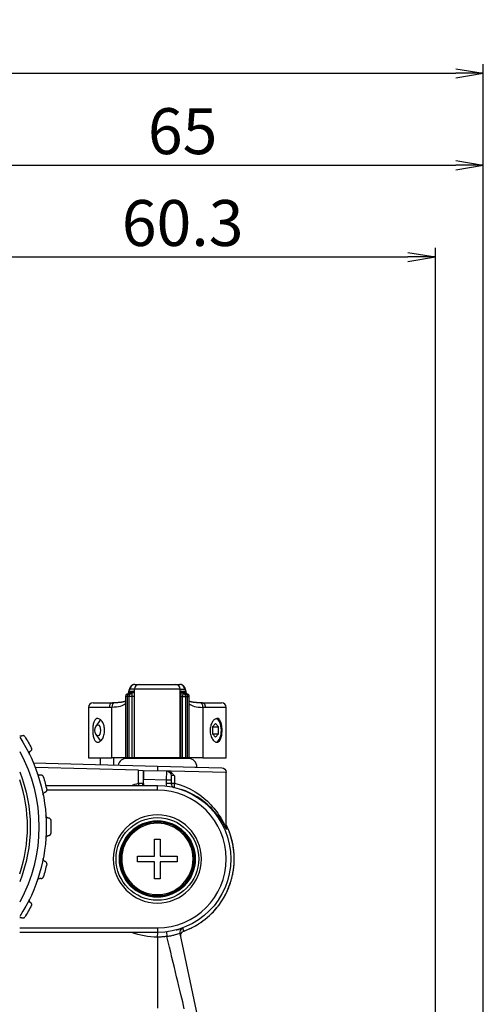
# Model space of a CAD drawing. Units: millimetres. Extents: x 0 to 298, y 0 to 210.
# Drawn here: x 134 to 147, y 123 to 150 of the extents above; entities that cross this region are included whole.
import ezdxf

# ---------------------------------------------------------------- set-up
doc = ezdxf.new("R2010")
doc.units = ezdxf.units.MM
doc.layers.get('0').update_dxf_attribs({"linetype": 'CONTINUOUS'})
doc.layers.get('Defpoints').update_dxf_attribs({"linetype": 'CONTINUOUS'})
doc.layers.add('1', color=7, linetype='CONTINUOUS')
doc.styles.add('IDEAS_KANJI', font='simplex.shx', dxfattribs={"bigfont": 'bigfont'})
doc.dimstyles.new('PBS', dxfattribs={"dimtxt": 1.25, "dimasz": 1, "dimexe": 0.25, "dimexo": 0.25, "dimgap": 0.3, "dimtad": 1, "dimtoh": 1, "dimdec": 0, "dimzin": 0, "dimdsep": 46, "dimtxsty": 'IDEAS_KANJI', "dimblk": 'OPEN', "dimcen": 0, "dimclrd": 1, "dimclre": 1, "dimclrt": 1, "dimadec": 0, "dimazin": 0, "dimtfac": 1, "dimtdec": 0, "dimtmove": 0, "dimatfit": 3, "dimldrblk": 'OPEN', "dimfxl": 1, "dimtolj": 1, "dimtzin": 0, "dimarcsym": 0})

# ---------------------------------------------------------------- blocks, each defined once
blk = doc.blocks.new('_OPEN')
at = {"color": 0, "linetype": 'ByBlock'}
for p, q in [((-1, 0.166667), (0, 0)), ((-1, -0.166667), (0, 0)), ((0, 0), (-1, 0))]:
    blk.add_line(p, q, dxfattribs=at)
blk = doc.blocks.new('*D26')
at = {"layer": '1', "color": 1, "linetype": 'Continuous', "lineweight": -2}
for p, q in [((145.446, 104.666), (145.446, 143.739)), ((131.121, 143.489), (144.696, 143.489))]:
    blk.add_line(p, q, dxfattribs=at)
at = {"layer": 'Defpoints', "color": 0, "linetype": 'Continuous'}
for p in [(130.371, 146.303), (145.446, 143.489), (145.446, 104.416)]:
    blk.add_point(p, dxfattribs=at)
at = {"layer": '1', "color": 1, "linetype": 'Continuous', "lineweight": -2, "xscale": 0.75, "yscale": 0.75, "zscale": 0.75, "rotation": 180}
blk.add_blockref('_OPEN', (130.371, 143.489), dxfattribs=at)
at = {"layer": '1', "color": 1, "linetype": 'Continuous', "lineweight": -2, "xscale": 0.75, "yscale": 0.75, "zscale": 0.75}
blk.add_blockref('_OPEN', (145.446, 143.489), dxfattribs=at)
at = {"layer": '1', "color": 1, "linetype": 'Continuous', "insert": (138.559, 144.414), "char_height": 1.25, "attachment_point": 5, "style": 'IDEAS_KANJI'}
blk.add_mtext('\\A1;60.3', dxfattribs=at)
blk = doc.blocks.new('*D27')
at = {"layer": '1', "color": 1, "linetype": 'Continuous', "lineweight": -2}
for p, q in [((146.747, 94.029), (146.747, 146.239)), ((131.121, 145.989), (145.997, 145.989))]:
    blk.add_line(p, q, dxfattribs=at)
at = {"layer": 'Defpoints', "color": 0, "linetype": 'Continuous'}
for p in [(130.371, 146.303), (146.747, 145.989), (146.747, 93.779)]:
    blk.add_point(p, dxfattribs=at)
at = {"layer": '1', "color": 1, "linetype": 'Continuous', "lineweight": -2, "xscale": 0.75, "yscale": 0.75, "zscale": 0.75, "rotation": 180}
blk.add_blockref('_OPEN', (130.371, 145.989), dxfattribs=at)
at = {"layer": '1', "color": 1, "linetype": 'Continuous', "lineweight": -2, "xscale": 0.75, "yscale": 0.75, "zscale": 0.75}
blk.add_blockref('_OPEN', (146.747, 145.989), dxfattribs=at)
at = {"layer": '1', "color": 1, "linetype": 'Continuous', "insert": (138.559, 146.914), "char_height": 1.25, "attachment_point": 5, "style": 'IDEAS_KANJI'}
blk.add_mtext('\\A1;65', dxfattribs=at)
blk = doc.blocks.new('*D28')
at = {"layer": '1', "color": 1, "linetype": 'Continuous', "lineweight": -2}
for p, q in [((108.946, 115.115), (108.946, 148.739)), ((109.696, 148.489), (145.997, 148.489)), ((146.747, 96.029), (146.747, 148.739))]:
    blk.add_line(p, q, dxfattribs=at)
at = {"layer": 'Defpoints', "color": 0, "linetype": 'Continuous'}
for p in [(146.747, 148.489), (108.946, 114.865), (146.747, 95.779)]:
    blk.add_point(p, dxfattribs=at)
at = {"layer": '1', "color": 1, "linetype": 'Continuous', "lineweight": -2, "xscale": 0.75, "yscale": 0.75, "zscale": 0.75, "rotation": 180}
blk.add_blockref('_OPEN', (108.946, 148.489), dxfattribs=at)
at = {"layer": '1', "color": 1, "linetype": 'Continuous', "lineweight": -2, "xscale": 0.75, "yscale": 0.75, "zscale": 0.75}
blk.add_blockref('_OPEN', (146.747, 148.489), dxfattribs=at)
at = {"layer": '1', "color": 1, "linetype": 'Continuous', "insert": (127.847, 149.114), "char_height": 1.25, "attachment_point": 5, "style": 'IDEAS_KANJI'}
blk.add_mtext('\\A1;151（外形寸法）', dxfattribs=at)

msp = doc.modelspace()

# ---------------------------------------------------------------- linework, layer by layer
at = {"layer": '1', "color": 1, "linetype": 'Continuous'}
msp.add_line((146.747, 93.779), (146.747, 145.237), dxfattribs=at)
at = {"layer": '1', "color": 80, "linetype": 'Continuous'}
for p, q in [((137.067, 131.602), (137.067, 131.602)), ((137.113, 131.602), (137.113, 131.602)), ((137.158, 131.602), (137.158, 131.602)), ((137.255, 131.853), (137.373, 131.853)), ((137.373, 131.853), (138.369, 131.853)), ((138.369, 131.853), (138.487, 131.853)), ((138.584, 131.602), (138.584, 131.602)), ((138.63, 131.602), (138.629, 131.602)), ((138.675, 131.602), (138.675, 131.602)), ((136.121, 131.353), (136.646, 131.353)), ((137.005, 131.528), (137.005, 129.853)), ((137.05, 131.528), (137.05, 129.853)), ((137.096, 131.528), (137.096, 129.853)), ((138.646, 129.853), (138.646, 131.528)), ((138.692, 129.853), (138.692, 131.528)), ((138.738, 129.853), (138.738, 131.528)), ((139.096, 131.353), (139.621, 131.353)), ((135.996, 131.228), (135.996, 129.853)), ((139.746, 129.853), (139.746, 131.228)), ((136.305, 130.868), (136.204, 130.726)), ((139.452, 130.791), (139.37, 130.697)), ((139.37, 130.697), (139.533, 130.697)), ((139.37, 130.697), (139.37, 130.509)), ((139.533, 130.697), (139.452, 130.791)), ((139.533, 130.509), (139.533, 130.697)), ((136.204, 130.481), (136.305, 130.338)), ((139.37, 130.509), (139.533, 130.509)), ((139.37, 130.509), (139.452, 130.415)), ((139.452, 130.415), (139.533, 130.509)), ((135.996, 129.853), (136.63, 129.853)), ((136.309, 129.853), (136.309, 129.671)), ((137.005, 129.853), (136.63, 129.853)), ((136.684, 129.661), (136.684, 129.853)), ((137.05, 129.853), (137.005, 129.853)), ((138.709, 129.841), (137.034, 129.841)), ((137.096, 129.853), (137.05, 129.853)), ((137.185, 129.853), (137.096, 129.853)), ((137.238, 129.853), (137.185, 129.853)), ((137.249, 129.853), (137.238, 129.853)), ((138.494, 129.853), (137.249, 129.853)), ((137.271, 129.853), (137.271, 129.841)), ((138.471, 129.841), (138.471, 129.853)), ((138.505, 129.853), (138.494, 129.853)), ((138.558, 129.853), (138.505, 129.853)), ((138.646, 129.853), (138.558, 129.853)), ((138.692, 129.853), (138.646, 129.853)), ((138.738, 129.853), (138.692, 129.853)), ((139.112, 129.853), (138.738, 129.853)), ((139.112, 129.853), (139.746, 129.853)), ((134.494, 129.718), (137.874, 129.63)), ((137.358, 129.518), (137.483, 129.515)), ((137.487, 129.515), (137.483, 129.515)), ((137.487, 129.515), (138.124, 129.498)), ((137.874, 129.63), (139.624, 129.584)), ((138.124, 129.498), (138.138, 129.498)), ((138.946, 129.602), (138.946, 129.603)), ((139.746, 127.956), (139.746, 129.459)), ((137.496, 129.121), (137.496, 129.265)), ((138.246, 129.373), (138.246, 129.248)), ((138.246, 129.248), (138.246, 129.158)), ((134.831, 129.103), (137.871, 129.103)), ((137.793, 127.641), (137.949, 127.641)), ((137.793, 127.181), (137.793, 127.641)), ((137.949, 127.641), (137.949, 127.181)), ((137.334, 127.181), (137.793, 127.181)), ((137.334, 127.025), (137.334, 127.181)), ((137.949, 127.181), (138.409, 127.181)), ((138.409, 127.181), (138.409, 127.025)), ((137.793, 127.025), (137.334, 127.025)), ((137.793, 126.566), (137.793, 127.025)), ((137.949, 127.025), (137.949, 126.566)), ((138.409, 127.025), (137.949, 127.025)), ((137.949, 126.566), (137.793, 126.566)), ((137.871, 125.228), (137.871, 125.103)), ((137.871, 125.103), (134.121, 125.103)), ((138.483, 125.072), (138.961, 122.796))]:
    msp.add_line(p, q, dxfattribs=at)
at = {"layer": '1', "color": 51, "linetype": 'Continuous'}
for p, q in [((137.249, 131.728), (137.13, 131.728)), ((137.249, 129.853), (137.249, 131.728)), ((138.494, 131.728), (137.249, 131.728)), ((138.494, 131.728), (138.612, 131.728)), ((138.494, 129.853), (138.494, 131.728)), ((137.05, 131.528), (137.005, 131.528)), ((137.096, 131.528), (137.05, 131.528)), ((137.185, 131.528), (137.096, 131.528)), ((137.185, 129.853), (137.185, 131.528)), ((137.238, 131.528), (137.185, 131.528)), ((137.238, 131.528), (137.238, 129.853)), ((138.505, 131.528), (138.505, 129.853)), ((138.558, 131.528), (138.505, 131.528)), ((138.558, 129.853), (138.558, 131.528)), ((138.558, 131.528), (138.646, 131.528)), ((138.646, 131.528), (138.692, 131.528)), ((138.692, 131.528), (138.738, 131.528)), ((136.559, 131.228), (135.996, 131.228)), ((136.63, 129.853), (136.63, 131.229)), ((139.112, 131.229), (139.112, 129.853)), ((139.746, 131.228), (139.183, 131.228)), ((137.358, 129.518), (134.545, 129.592)), ((137.358, 129.162), (137.358, 129.518)), ((137.483, 129.515), (137.483, 129.162)), ((137.874, 129.63), (137.871, 129.505)), ((139.746, 129.459), (137.871, 129.505)), ((138.121, 129.248), (138.124, 129.498)), ((138.895, 129.603), (138.946, 129.603)), ((138.121, 129.248), (137.496, 129.265)), ((138.121, 129.158), (138.121, 129.248)), ((138.246, 129.248), (138.121, 129.248)), ((138.34, 129.368), (138.246, 129.373)), ((138.34, 129.368), (138.34, 129.167)), ((137.871, 128.978), (134.86, 128.978)), ((137.358, 129.162), (137.483, 129.162)), ((137.373, 129.103), (137.358, 129.162)), ((137.871, 128.978), (137.871, 129.103)), ((138.246, 129.158), (138.121, 129.158)), ((138.246, 129.167), (138.34, 129.167)), ((134.121, 125.228), (137.871, 125.228)), ((137.163, 125.103), (134.121, 125.103))]:
    msp.add_line(p, q, dxfattribs=at)
at = {"layer": '1', "color": 51, "linetype": 'Continuous', "extrusion": (0, 0, -1)}
for radius in [1.2, 1.033, 1.003, 0.972]:
    msp.add_circle((-137.871, 127.103), radius, dxfattribs=at)
at = {"layer": '1', "color": 80, "linetype": 'Continuous'}
for radius in [1.125, 1.033]:
    msp.add_circle((137.871, 127.103), radius, dxfattribs=at)
for centre, radius, start, end in [((137.08, 131.528), 0.075, 99.5073, 180), ((137.125, 131.528), 0.075, 99.5073, 180), ((137.171, 131.528), 0.075, 99.5073, 180), ((138.571, 131.528), 0.075, 0, 80.5006), ((138.617, 131.528), 0.075, 0, 80.5006), ((138.663, 131.528), 0.075, 0, 80.5006), ((136.121, 131.228), 0.125, 90, 180), ((139.621, 131.228), 0.125, 0, 90), ((137.034, 129.603), 0.237, 90, 166.6631), ((138.709, 129.603), 0.237, 0, 90), ((130.371, 127.978), 3.962, 341.1619, 18.8269)]:
    msp.add_arc(centre, radius, start, end, dxfattribs=at)
at = {"layer": '1', "color": 80, "linetype": 'Continuous', "extrusion": (0, 0, -1)}
for centre, radius, start, end in [((-130.371, 127.978), 4.475, 146.9412, 213.0575), ((-130.371, 127.978), 4.6, 147.6879, 152.3121), ((-130.371, 127.978), 4.275, 151.3175, 208.6869), ((-130.371, 127.978), 4.037, 158.2594, 201.7406), ((-138.121, 129.373), 0.125, 91.5, 180), ((-139.621, 129.459), 0.125, 91.5, 179.9954), ((-130.371, 127.978), 4.6, 162.6879, 167.3121), ((-137.871, 127.103), 2, 90, 270), ((-130.371, 127.978), 4.6, 177.6879, 180), ((-130.371, 127.978), 4.6, 180, 182.3121), ((-130.371, 127.978), 4.6, 192.6879, 197.3121), ((-130.371, 127.978), 4.6, 207.6879, 212.3121)]:
    msp.add_arc(centre, radius, start, end, dxfattribs=at)
at = {"layer": '1', "color": 51, "linetype": 'Continuous', "extrusion": (0, 0, -1)}
msp.add_arc((-137.871, 127.103), 2.122, 70.4943, 76.0036, dxfattribs=at)
at = {"layer": '1', "color": 51, "linetype": 'Continuous'}
msp.add_arc((137.871, 127.103), 1.875, 270, 90, dxfattribs=at)
at = {"layer": '1', "color": 51, "linetype": 'Continuous', "extrusion": (0, 0, -1)}
for centre, major_axis, ratio, start_param, end_param in [((137.13, 130.603), (0, 1.125), 0.091072, 5.816815, 6.283185), ((138.612, 130.603), (0, 1.125), 0.091072, 0, 0.466207), ((135.015, 127.098), (3.975, 0.005), 0.66176, 5.383266, 5.386145)]:
    msp.add_ellipse(centre, major_axis=major_axis, ratio=ratio, start_param=start_param, end_param=end_param, dxfattribs=at)
at = {"layer": '1', "color": 51, "linetype": 'Continuous'}
for centre, major_axis, ratio, start_param, end_param in [((137.255, 131.728), (0, 0.125), 0.995879, 0, 1.570796), ((137.373, 131.728), (0, 0.125), 0.995879, 0, 1.570796), ((138.369, 131.728), (0, 0.125), 0.995879, 4.712389, 6.283185), ((138.487, 131.728), (0, 0.125), 0.995879, 4.712389, 6.283185), ((136.646, 131.228), (0, 0.125), 0.699854, 0, 1.570796), ((136.713, 131.229), (-0.003, 0.125), 0.66162, 0.000889, 1.556981), ((139.029, 131.229), (0.003, 0.125), 0.66162, 4.726204, 6.281378), ((139.096, 131.228), (0, -0.125), 0.699854, 1.570796, 3.141593), ((137.358, 129.162), (-0.058, -0.111), 0.999224, 1.56315, 2.052787), ((137.367, 129.157), (-0.058, -0.111), 0.999222, 1.607781, 2.055222), ((138.371, 129.167), (-0.125, 0), 0.999637, 0, 1.181302), ((138.371, 129.167), (0.029, 0.122), 0.243753, 1.628094, 2.981785), ((138.605, 125.098), (-0.122, -0.026), 0.99965, 4.856065, 6.283185), ((138.133, 124.997), (0.015, -0.124), 0.031442, 3.365271, 4.753206), ((138.622, 125.015), (-0.122, -0.026), 0.999651, 4.850576, 6.283185)]:
    msp.add_ellipse(centre, major_axis=major_axis, ratio=ratio, start_param=start_param, end_param=end_param, dxfattribs=at)
at = {"layer": '1', "color": 80, "linetype": 'Continuous'}
for centre, major_axis, ratio, start_param, end_param in [((136.399, 130.603), (0, 0.325), 0.5, 0.468248, 0.61551), ((139.452, 130.603), (0, 0.325), 0.5, 3.278742, 6.153201), ((136.399, 130.603), (0, 0.325), 0.5, 2.526188, 2.672959), ((138.622, 125.015), (-0.122, -0.026), 0.999998, 4.8508, 6.280841)]:
    msp.add_ellipse(centre, major_axis=major_axis, ratio=ratio, start_param=start_param, end_param=end_param, dxfattribs=at)
msp.add_ellipse((136.247, 130.603), major_axis=(0, 0.15), ratio=0.5, dxfattribs=at)
at = {"layer": '1', "color": 80, "linetype": 'Continuous', "extrusion": (0, 0, -1)}
msp.add_ellipse((137.487, 129.265), major_axis=(0, -0.25), ratio=0.034909, start_param=3.142508, end_param=4.713304, dxfattribs=at)
at = {"layer": '1', "color": 51, "linetype": 'Continuous'}
for points, knots in [([(137.085, 131.591), (137.083, 131.594), (137.082, 131.596), (137.075, 131.601), (137.07, 131.602), (137.068, 131.602), (137.068, 131.602), (137.067, 131.602)], [0, 0, 0, 0, 0.25545, 0.25545, 0.918823, 0.918823, 1, 1, 1, 1]), ([(137.13, 131.591), (137.129, 131.594), (137.127, 131.596), (137.121, 131.601), (137.116, 131.602), (137.113, 131.602), (137.113, 131.602), (137.113, 131.602)], [0, 0, 0, 0, 0.25545, 0.25545, 0.918823, 0.918823, 1, 1, 1, 1]), ([(137.118, 131.64), (137.119, 131.646), (137.119, 131.651), (137.122, 131.665), (137.124, 131.671), (137.127, 131.676), (137.129, 131.676), (137.132, 131.676), (137.135, 131.673), (137.138, 131.662), (137.139, 131.655), (137.142, 131.638), (137.143, 131.627), (137.144, 131.616)], [0, 0, 0, 0, 0.088688, 0.088688, 0.30808, 0.30808, 0.46617, 0.46617, 0.695282, 0.695282, 0.854521, 0.854521, 1, 1, 1, 1]), ([(137.185, 131.528), (137.185, 131.528), (137.185, 131.528), (137.185, 131.535), (137.184, 131.543), (137.184, 131.557), (137.183, 131.564), (137.181, 131.577), (137.179, 131.583), (137.176, 131.592), (137.174, 131.595), (137.167, 131.601), (137.161, 131.602), (137.159, 131.602), (137.159, 131.602), (137.158, 131.602)], [0, 0, 0, 0, 0.000096, 0.000096, 0.137851, 0.137851, 0.292962, 0.292962, 0.452932, 0.452932, 0.631767, 0.631767, 0.959865, 0.959865, 1, 1, 1, 1]), ([(137.163, 131.64), (137.164, 131.646), (137.165, 131.651), (137.167, 131.665), (137.169, 131.671), (137.173, 131.676), (137.174, 131.676), (137.178, 131.676), (137.18, 131.673), (137.184, 131.662), (137.185, 131.655), (137.187, 131.638), (137.188, 131.627), (137.189, 131.616)], [0, 0, 0, 0, 0.088688, 0.088688, 0.30808, 0.30808, 0.46617, 0.46617, 0.695282, 0.695282, 0.854521, 0.854521, 1, 1, 1, 1]), ([(137.209, 131.64), (137.21, 131.646), (137.21, 131.651), (137.213, 131.665), (137.215, 131.671), (137.218, 131.676), (137.22, 131.676), (137.223, 131.676), (137.226, 131.673), (137.229, 131.662), (137.231, 131.655), (137.233, 131.637), (137.234, 131.626), (137.236, 131.601), (137.237, 131.586), (137.237, 131.557), (137.238, 131.543), (137.238, 131.528)], [0, 0, 0, 0, 0.067902, 0.067902, 0.235874, 0.235874, 0.356913, 0.356913, 0.532326, 0.532326, 0.654245, 0.654245, 0.77341, 0.77341, 0.892782, 0.892782, 1, 1, 1, 1]), ([(138.533, 131.64), (138.533, 131.646), (138.532, 131.651), (138.529, 131.665), (138.527, 131.671), (138.524, 131.676), (138.522, 131.676), (138.519, 131.676), (138.517, 131.673), (138.513, 131.662), (138.512, 131.655), (138.509, 131.637), (138.508, 131.626), (138.506, 131.601), (138.506, 131.586), (138.505, 131.557), (138.505, 131.543), (138.505, 131.528)], [0, 0, 0, 0, 0.067922, 0.067922, 0.23589, 0.23589, 0.356926, 0.356926, 0.532336, 0.532336, 0.654252, 0.654252, 0.773415, 0.773415, 0.892784, 0.892784, 1, 1, 1, 1]), ([(138.579, 131.64), (138.578, 131.646), (138.577, 131.651), (138.575, 131.665), (138.573, 131.671), (138.569, 131.676), (138.568, 131.676), (138.564, 131.676), (138.562, 131.673), (138.559, 131.662), (138.557, 131.655), (138.555, 131.638), (138.554, 131.627), (138.553, 131.616)], [0, 0, 0, 0, 0.088706, 0.088706, 0.308074, 0.308074, 0.466148, 0.466148, 0.695234, 0.695234, 0.854456, 0.854456, 1, 1, 1, 1]), ([(138.584, 131.602), (138.584, 131.602), (138.583, 131.602), (138.581, 131.602), (138.576, 131.601), (138.569, 131.595), (138.566, 131.592), (138.563, 131.583), (138.561, 131.577), (138.559, 131.564), (138.559, 131.557), (138.558, 131.543), (138.558, 131.535), (138.558, 131.528), (138.558, 131.528), (138.558, 131.528)], [0, 0, 0, 0, 0.040098, 0.040098, 0.368209, 0.368209, 0.547051, 0.547051, 0.707028, 0.707028, 0.862145, 0.862145, 0.999906, 0.999906, 1, 1, 1, 1]), ([(138.624, 131.64), (138.624, 131.646), (138.623, 131.651), (138.62, 131.665), (138.618, 131.671), (138.615, 131.676), (138.613, 131.676), (138.61, 131.676), (138.608, 131.673), (138.604, 131.662), (138.603, 131.655), (138.6, 131.638), (138.599, 131.627), (138.599, 131.616)], [0, 0, 0, 0, 0.088706, 0.088706, 0.308074, 0.308074, 0.466148, 0.466148, 0.695234, 0.695234, 0.854456, 0.854456, 1, 1, 1, 1]), ([(138.629, 131.602), (138.629, 131.602), (138.629, 131.602), (138.626, 131.602), (138.621, 131.601), (138.615, 131.596), (138.613, 131.594), (138.612, 131.591)], [0, 0, 0, 0, 0.081856, 0.081856, 0.751656, 0.751656, 1, 1, 1, 1]), ([(138.675, 131.602), (138.675, 131.602), (138.674, 131.602), (138.672, 131.602), (138.667, 131.601), (138.66, 131.596), (138.659, 131.594), (138.657, 131.591)], [0, 0, 0, 0, 0.081856, 0.081856, 0.751656, 0.751656, 1, 1, 1, 1]), ([(137.492, 129.157), (137.493, 129.157), (137.494, 129.151), (137.495, 129.136), (137.496, 129.129), (137.496, 129.121)], [0, 0, 0, 0, 0.635401, 0.635401, 1, 1, 1, 1]), ([(138.246, 129.158), (138.246, 129.144), (138.249, 129.13), (138.258, 129.104), (138.265, 129.091), (138.281, 129.071), (138.29, 129.063), (138.299, 129.056)], [0, 0, 0, 0, 0.35207, 0.35207, 0.704066, 0.704066, 1, 1, 1, 1]), ([(138.34, 129.167), (138.762, 129.061), (139.094, 128.827), (139.44, 128.456), (139.534, 128.326), (139.677, 128.089), (139.728, 127.976), (139.745, 127.953), (139.746, 127.953), (139.746, 127.956)], [0, 0, 0, 0, 0.478755, 0.478755, 0.718133, 0.718133, 0.957511, 0.957511, 1, 1, 1, 1]), ([(139.747, 127.942), (139.76, 127.903), (139.758, 127.895), (139.711, 127.978), (139.656, 128.082), (139.508, 128.298), (139.415, 128.413), (139.105, 128.711), (138.841, 128.889), (138.515, 128.997)], [0, 0, 0, 0, 0.166062, 0.166062, 0.390964, 0.390964, 0.615867, 0.615867, 1, 1, 1, 1]), ([(138.58, 125.133), (138.962, 125.27), (139.299, 125.52), (139.783, 126.16), (139.931, 126.556), (139.985, 127.327), (139.911, 127.7), (139.747, 128.033)], [0, 0, 0, 0, 0.342678, 0.342678, 0.685357, 0.685357, 1, 1, 1, 1]), ([(138.385, 125.171), (138.391, 125.172), (138.397, 125.173), (138.435, 125.183), (138.464, 125.191), (138.515, 125.205), (138.535, 125.211), (138.557, 125.216), (138.562, 125.217), (138.562, 125.216)], [0, 0, 0, 0, 0.051275, 0.051275, 0.356805, 0.356805, 0.725287, 0.725287, 1, 1, 1, 1]), ([(138.562, 125.216), (138.562, 125.213), (138.563, 125.211), (138.565, 125.2), (138.567, 125.192), (138.573, 125.166), (138.576, 125.149), (138.58, 125.133)], [0, 0, 0, 0, 0.077692, 0.077692, 0.388459, 0.388459, 1, 1, 1, 1]), ([(138.13, 124.992), (138.084, 124.986), (138.039, 124.982), (137.952, 124.976), (137.912, 124.975), (137.871, 124.975), (137.87, 124.975), (137.869, 124.975)], [0, 0, 0, 0, 0.52595, 0.52595, 0.993735, 0.993735, 1, 1, 1, 1]), ([(138.483, 125.072), (138.482, 125.073), (138.479, 125.072), (138.462, 125.067), (138.445, 125.062), (138.405, 125.048), (138.382, 125.041), (138.326, 125.026), (138.291, 125.017), (138.215, 125.002), (138.172, 124.996), (138.13, 124.992)], [0, 0, 0, 0, 0.160628, 0.160628, 0.378252, 0.378252, 0.561624, 0.561624, 0.777344, 0.777344, 1, 1, 1, 1])]:
    msp.add_open_spline(points, degree=3, knots=knots, dxfattribs=at)
at = {"layer": '1', "color": 80, "linetype": 'Continuous'}
for points, knots in [([(137.12, 131.645), (137.12, 131.645), (137.12, 131.645), (137.12, 131.644), (137.119, 131.643), (137.118, 131.641), (137.117, 131.638), (137.115, 131.635), (137.113, 131.631), (137.111, 131.628), (137.109, 131.626), (137.108, 131.625), (137.107, 131.624), (137.106, 131.623), (137.104, 131.62), (137.1, 131.617), (137.096, 131.614), (137.09, 131.61), (137.084, 131.607), (137.078, 131.605), (137.072, 131.603), (137.068, 131.603), (137.068, 131.603)], [0, 0, 0, 0, 0.034994, 0.0972, 0.15595, 0.212264, 0.267439, 0.322582, 0.378887, 0.437619, 0.457545, 0.470848, 0.485081, 0.498339, 0.560423, 0.623441, 0.688621, 0.756457, 0.826771, 0.898955, 0.972338, 1, 1, 1, 1]), ([(137.255, 131.853), (137.251, 131.853), (137.244, 131.853), (137.233, 131.851), (137.222, 131.849), (137.212, 131.846), (137.202, 131.843), (137.193, 131.838), (137.184, 131.833), (137.176, 131.828), (137.168, 131.822), (137.162, 131.816), (137.155, 131.81), (137.149, 131.803), (137.144, 131.797), (137.138, 131.789), (137.134, 131.782), (137.129, 131.774), (137.124, 131.766), (137.12, 131.756), (137.115, 131.745), (137.111, 131.732), (137.106, 131.717), (137.101, 131.701), (137.097, 131.685), (137.093, 131.668), (137.09, 131.651), (137.086, 131.633), (137.083, 131.615), (137.081, 131.603), (137.08, 131.598)], [0, 0, 0, 0, 0.020228, 0.041304, 0.062248, 0.0831, 0.103908, 0.124724, 0.145613, 0.166657, 0.187966, 0.209682, 0.231991, 0.255128, 0.279389, 0.305141, 0.332854, 0.363135, 0.39681, 0.435045, 0.479568, 0.532905, 0.597467, 0.660026, 0.718417, 0.780156, 0.838701, 0.895077, 0.949969, 1, 1, 1, 1]), ([(137.165, 131.645), (137.165, 131.645), (137.165, 131.645), (137.165, 131.644), (137.165, 131.643), (137.164, 131.641), (137.163, 131.638), (137.161, 131.635), (137.159, 131.631), (137.156, 131.628), (137.155, 131.626), (137.154, 131.625), (137.153, 131.624), (137.152, 131.623), (137.149, 131.62), (137.146, 131.617), (137.141, 131.614), (137.136, 131.61), (137.13, 131.607), (137.123, 131.605), (137.117, 131.603), (137.114, 131.603), (137.113, 131.603)], [0, 0, 0, 0, 0.034994, 0.0972, 0.15595, 0.212264, 0.267439, 0.322583, 0.378887, 0.437619, 0.457545, 0.470848, 0.485081, 0.498339, 0.560423, 0.623441, 0.688621, 0.756457, 0.826771, 0.898955, 0.972338, 1, 1, 1, 1]), ([(137.211, 131.645), (137.211, 131.645), (137.211, 131.645), (137.211, 131.644), (137.21, 131.643), (137.209, 131.641), (137.208, 131.638), (137.206, 131.635), (137.204, 131.631), (137.202, 131.628), (137.2, 131.626), (137.199, 131.625), (137.198, 131.624), (137.197, 131.623), (137.195, 131.62), (137.191, 131.617), (137.187, 131.614), (137.181, 131.61), (137.175, 131.607), (137.169, 131.605), (137.163, 131.603), (137.16, 131.603), (137.159, 131.603)], [0, 0, 0, 0, 0.034994, 0.0972, 0.15595, 0.212264, 0.267439, 0.322582, 0.378887, 0.437619, 0.457545, 0.470848, 0.485081, 0.498339, 0.560423, 0.623441, 0.688621, 0.756457, 0.826771, 0.898955, 0.972338, 1, 1, 1, 1]), ([(138.662, 131.598), (138.661, 131.601), (138.66, 131.61), (138.657, 131.625), (138.654, 131.642), (138.651, 131.658), (138.648, 131.675), (138.644, 131.691), (138.64, 131.707), (138.635, 131.723), (138.63, 131.738), (138.624, 131.751), (138.619, 131.762), (138.615, 131.771), (138.61, 131.78), (138.605, 131.788), (138.6, 131.795), (138.594, 131.802), (138.588, 131.809), (138.582, 131.815), (138.575, 131.821), (138.567, 131.827), (138.559, 131.832), (138.551, 131.837), (138.541, 131.842), (138.53, 131.846), (138.519, 131.849), (138.508, 131.852), (138.498, 131.853), (138.491, 131.853), (138.487, 131.853)], [0, 0, 0, 0, 0.026304, 0.079377, 0.132972, 0.187499, 0.243269, 0.300753, 0.360696, 0.424284, 0.493114, 0.546025, 0.589342, 0.626479, 0.659159, 0.68854, 0.715449, 0.740494, 0.76414, 0.786744, 0.808587, 0.829884, 0.850798, 0.871446, 0.894094, 0.916479, 0.938584, 0.960432, 0.98204, 1, 1, 1, 1]), ([(138.584, 131.603), (138.582, 131.603), (138.578, 131.604), (138.571, 131.606), (138.565, 131.608), (138.559, 131.611), (138.554, 131.615), (138.55, 131.618), (138.546, 131.621), (138.544, 131.623), (138.543, 131.625), (138.54, 131.628), (138.538, 131.631), (138.536, 131.635), (138.534, 131.638), (138.533, 131.641), (138.532, 131.643), (138.531, 131.644), (138.531, 131.645), (138.531, 131.645), (138.531, 131.645)], [0, 0, 0, 0, 0.050058, 0.122911, 0.193837, 0.26258, 0.328882, 0.392713, 0.454515, 0.515257, 0.536874, 0.561724, 0.620944, 0.676174, 0.730099, 0.783935, 0.838817, 0.895814, 0.956045, 1, 1, 1, 1]), ([(138.629, 131.603), (138.627, 131.603), (138.623, 131.604), (138.617, 131.606), (138.611, 131.608), (138.605, 131.611), (138.6, 131.615), (138.595, 131.618), (138.592, 131.621), (138.59, 131.623), (138.588, 131.625), (138.586, 131.628), (138.584, 131.631), (138.581, 131.635), (138.58, 131.638), (138.578, 131.641), (138.578, 131.643), (138.577, 131.644), (138.577, 131.645), (138.577, 131.645), (138.577, 131.645)], [0, 0, 0, 0, 0.050058, 0.122911, 0.193837, 0.26258, 0.328882, 0.392713, 0.454515, 0.515257, 0.536874, 0.561724, 0.620944, 0.676174, 0.730099, 0.783935, 0.838817, 0.895814, 0.956045, 1, 1, 1, 1]), ([(138.675, 131.603), (138.673, 131.603), (138.669, 131.604), (138.663, 131.606), (138.656, 131.608), (138.65, 131.611), (138.645, 131.615), (138.641, 131.618), (138.637, 131.621), (138.635, 131.623), (138.634, 131.625), (138.631, 131.628), (138.629, 131.631), (138.627, 131.635), (138.625, 131.638), (138.624, 131.641), (138.623, 131.643), (138.623, 131.644), (138.622, 131.645), (138.622, 131.645), (138.622, 131.645)], [0, 0, 0, 0, 0.050058, 0.122911, 0.193837, 0.26258, 0.328882, 0.392713, 0.454515, 0.515257, 0.536874, 0.561724, 0.620944, 0.676174, 0.730099, 0.783935, 0.838817, 0.895814, 0.956045, 1, 1, 1, 1]), ([(136.711, 131.354), (136.705, 131.354), (136.69, 131.353), (136.669, 131.353), (136.654, 131.353), (136.648, 131.353)], [0, 0, 0, 0, 0.279187, 0.698125, 1, 1, 1, 1]), ([(137.005, 131.395), (137.004, 131.395), (137, 131.393), (136.995, 131.391), (136.986, 131.388), (136.977, 131.385), (136.967, 131.382), (136.955, 131.379), (136.943, 131.376), (136.929, 131.373), (136.915, 131.37), (136.9, 131.368), (136.884, 131.365), (136.867, 131.363), (136.848, 131.361), (136.83, 131.359), (136.81, 131.358), (136.789, 131.357), (136.767, 131.356), (136.745, 131.355), (136.726, 131.354), (136.714, 131.354), (136.71, 131.354)], [0, 0, 0, 0, 0.016446, 0.070218, 0.112665, 0.156397, 0.208364, 0.260298, 0.312314, 0.364553, 0.417141, 0.470178, 0.523754, 0.577945, 0.632758, 0.68842, 0.744138, 0.800472, 0.857398, 0.914889, 0.972917, 1, 1, 1, 1]), ([(139.032, 131.354), (139.027, 131.354), (139.015, 131.354), (138.995, 131.355), (138.972, 131.356), (138.95, 131.357), (138.929, 131.358), (138.909, 131.36), (138.89, 131.362), (138.873, 131.363), (138.856, 131.366), (138.84, 131.368), (138.824, 131.371), (138.81, 131.373), (138.796, 131.376), (138.784, 131.38), (138.772, 131.383), (138.761, 131.386), (138.752, 131.39), (138.744, 131.393), (138.739, 131.395), (138.737, 131.395)], [0, 0, 0, 0, 0.032705, 0.092054, 0.150853, 0.209002, 0.266407, 0.322981, 0.378643, 0.433313, 0.485433, 0.540228, 0.594776, 0.648995, 0.702815, 0.756174, 0.809023, 0.86133, 0.913083, 0.964297, 1, 1, 1, 1]), ([(139.096, 131.353), (139.087, 131.353), (139.071, 131.353), (139.049, 131.353), (139.036, 131.354), (139.032, 131.354)], [0, 0, 0, 0, 0.395353, 0.808212, 1, 1, 1, 1]), ([(136.247, 130.928), (136.269, 130.928), (136.303, 130.915), (136.344, 130.876), (136.379, 130.83), (136.416, 130.751), (136.435, 130.652), (136.435, 130.566), (136.425, 130.499), (136.407, 130.437), (136.382, 130.382), (136.351, 130.337), (136.316, 130.302), (136.279, 130.282), (136.243, 130.276), (136.21, 130.285), (136.181, 130.308), (136.157, 130.343), (136.132, 130.402), (136.116, 130.479), (136.11, 130.562), (136.109, 130.647), (136.118, 130.75), (136.146, 130.849), (136.19, 130.913), (136.227, 130.928), (136.247, 130.928)], [0, 0, 0, 0, 0.063864, 0.092949, 0.119999, 0.174339, 0.234911, 0.267993, 0.3011, 0.334344, 0.367731, 0.401307, 0.435383, 0.469665, 0.503776, 0.53808, 0.571515, 0.604103, 0.636203, 0.699271, 0.730571, 0.761835, 0.823546, 0.882989, 0.941663, 1, 1, 1, 1]), ([(139.495, 130.928), (139.515, 130.928), (139.552, 130.913), (139.596, 130.849), (139.624, 130.75), (139.633, 130.647), (139.633, 130.562), (139.626, 130.479), (139.61, 130.402), (139.585, 130.343), (139.561, 130.308), (139.532, 130.285), (139.499, 130.276), (139.463, 130.282), (139.427, 130.302), (139.392, 130.337), (139.361, 130.382), (139.335, 130.437), (139.317, 130.499), (139.308, 130.566), (139.307, 130.652), (139.326, 130.751), (139.363, 130.83), (139.398, 130.876), (139.439, 130.915), (139.473, 130.928), (139.495, 130.928)], [0, 0, 0, 0, 0.058337, 0.117011, 0.176454, 0.238165, 0.269429, 0.300729, 0.363797, 0.395897, 0.428485, 0.46192, 0.496224, 0.530335, 0.564617, 0.598693, 0.632269, 0.665656, 0.6989, 0.732007, 0.765089, 0.825661, 0.880001, 0.907051, 0.936136, 1, 1, 1, 1]), ([(134.17, 130.447), (134.163, 130.445), (134.149, 130.441), (134.132, 130.443), (134.123, 130.446), (134.121, 130.447)], [0, 0, 0, 0, 0.457755, 0.912424, 1, 1, 1, 1]), ([(134.259, 130.436), (134.256, 130.44), (134.253, 130.444), (134.247, 130.449), (134.244, 130.452), (134.235, 130.456), (134.23, 130.458), (134.218, 130.46), (134.212, 130.46), (134.204, 130.458), (134.202, 130.458), (134.2, 130.457)], [0, 0, 0, 0, 0.170181, 0.170181, 0.338988, 0.338988, 0.576909, 0.576909, 0.907021, 0.907021, 1, 1, 1, 1]), ([(134.391, 129.944), (134.388, 129.953), (134.381, 129.971), (134.385, 129.997), (134.394, 130.018), (134.404, 130.028), (134.409, 130.033)], [0, 0, 0, 0, 0.245984, 0.4952, 0.749546, 1, 1, 1, 1]), ([(134.433, 130.054), (134.438, 130.058), (134.442, 130.063), (134.447, 130.073), (134.449, 130.079), (134.45, 130.089), (134.45, 130.093), (134.449, 130.102), (134.448, 130.106), (134.446, 130.112), (134.445, 130.113), (134.444, 130.115)], [0, 0, 0, 0, 0.322415, 0.322415, 0.577319, 0.577319, 0.773141, 0.773141, 0.93526, 0.93526, 1, 1, 1, 1]), ([(138.138, 129.498), (138.159, 129.497), (138.18, 129.492), (138.225, 129.474), (138.248, 129.458), (138.294, 129.419), (138.317, 129.394), (138.339, 129.369), (138.34, 129.369), (138.34, 129.368)], [0, 0, 0, 0, 0.255241, 0.255241, 0.590633, 0.590633, 0.995514, 0.995514, 1, 1, 1, 1]), ([(134.68, 129.379), (134.673, 129.379), (134.658, 129.38), (134.637, 129.388), (134.616, 129.404), (134.608, 129.421), (134.604, 129.43)], [0, 0, 0, 0, 0.256657, 0.511584, 0.757598, 1, 1, 1, 1]), ([(134.763, 129.346), (134.761, 129.351), (134.759, 129.355), (134.755, 129.362), (134.752, 129.365), (134.745, 129.372), (134.741, 129.375), (134.73, 129.38), (134.723, 129.381), (134.715, 129.382), (134.713, 129.381), (134.712, 129.381)], [0, 0, 0, 0, 0.170181, 0.170181, 0.338988, 0.338988, 0.576909, 0.576909, 0.907021, 0.907021, 1, 1, 1, 1]), ([(134.832, 128.932), (134.837, 128.935), (134.843, 128.938), (134.85, 128.947), (134.854, 128.952), (134.858, 128.961), (134.859, 128.966), (134.86, 128.974), (134.86, 128.979), (134.859, 128.984), (134.859, 128.986), (134.859, 128.988)], [0, 0, 0, 0, 0.322415, 0.322415, 0.577319, 0.577319, 0.773141, 0.773141, 0.93526, 0.93526, 1, 1, 1, 1]), ([(134.763, 128.836), (134.762, 128.846), (134.761, 128.865), (134.771, 128.889), (134.785, 128.907), (134.797, 128.914), (134.803, 128.918)], [0, 0, 0, 0, 0.245984, 0.495199, 0.749545, 1, 1, 1, 1]), ([(134.896, 128.216), (134.889, 128.218), (134.875, 128.222), (134.856, 128.236), (134.841, 128.257), (134.837, 128.275), (134.836, 128.285)], [0, 0, 0, 0, 0.256657, 0.511584, 0.757598, 1, 1, 1, 1]), ([(134.967, 128.163), (134.967, 128.168), (134.966, 128.172), (134.964, 128.18), (134.962, 128.184), (134.957, 128.192), (134.953, 128.196), (134.944, 128.204), (134.938, 128.207), (134.931, 128.209), (134.929, 128.21), (134.927, 128.21)], [0, 0, 0, 0, 0.170181, 0.170181, 0.338988, 0.338988, 0.576909, 0.576909, 0.907021, 0.907021, 1, 1, 1, 1]), ([(138.58, 125.133), (138.592, 125.137), (138.618, 125.146), (138.657, 125.162), (138.698, 125.179), (138.739, 125.197), (138.779, 125.216), (138.818, 125.235), (138.858, 125.256), (138.896, 125.277), (138.935, 125.299), (138.973, 125.322), (139.01, 125.346), (139.047, 125.37), (139.083, 125.396), (139.119, 125.422), (139.155, 125.449), (139.189, 125.476), (139.223, 125.504), (139.257, 125.533), (139.29, 125.563), (139.322, 125.593), (139.354, 125.624), (139.384, 125.656), (139.415, 125.688), (139.444, 125.721), (139.473, 125.755), (139.501, 125.789), (139.529, 125.824), (139.555, 125.859), (139.581, 125.895), (139.606, 125.932), (139.631, 125.969), (139.654, 126.006), (139.677, 126.044), (139.699, 126.083), (139.72, 126.122), (139.741, 126.161), (139.76, 126.201), (139.779, 126.241), (139.797, 126.282), (139.813, 126.322), (139.83, 126.364), (139.845, 126.405), (139.859, 126.447), (139.872, 126.489), (139.885, 126.532), (139.897, 126.575), (139.907, 126.618), (139.917, 126.661), (139.926, 126.704), (139.934, 126.748), (139.941, 126.792), (139.947, 126.835), (139.952, 126.879), (139.957, 126.923), (139.96, 126.968), (139.962, 127.012), (139.964, 127.056), (139.964, 127.1), (139.964, 127.145), (139.963, 127.189), (139.96, 127.233), (139.957, 127.277), (139.953, 127.321), (139.948, 127.365), (139.942, 127.409), (139.935, 127.453), (139.927, 127.497), (139.918, 127.54), (139.909, 127.583), (139.898, 127.626), (139.886, 127.669), (139.874, 127.712), (139.861, 127.754), (139.847, 127.796), (139.831, 127.837), (139.816, 127.879), (139.799, 127.92), (139.781, 127.96), (139.763, 127.998), (139.752, 128.023), (139.746, 128.034)], [0, 0, 0, 0, 0.010809, 0.023363, 0.035916, 0.04847, 0.061023, 0.073576, 0.086129, 0.098681, 0.111234, 0.123786, 0.136338, 0.14889, 0.161442, 0.173993, 0.186545, 0.199096, 0.211647, 0.224197, 0.236748, 0.249298, 0.261848, 0.274398, 0.286948, 0.299497, 0.312046, 0.324595, 0.337144, 0.349692, 0.362241, 0.374789, 0.387337, 0.399885, 0.412432, 0.42498, 0.437527, 0.450074, 0.462621, 0.475167, 0.487714, 0.50026, 0.512806, 0.525353, 0.537898, 0.550444, 0.56299, 0.575535, 0.588081, 0.600626, 0.613172, 0.625717, 0.638262, 0.650807, 0.663352, 0.675897, 0.688442, 0.700987, 0.713532, 0.726076, 0.738621, 0.751166, 0.763711, 0.776256, 0.788801, 0.801346, 0.813891, 0.826436, 0.838981, 0.851526, 0.864071, 0.876617, 0.889162, 0.901708, 0.914254, 0.926799, 0.939345, 0.951891, 0.964438, 0.976984, 0.989531, 1, 1, 1, 1]), ([(139.748, 127.934), (139.748, 127.934), (139.748, 127.934), (139.748, 127.935), (139.748, 127.937), (139.747, 127.939), (139.747, 127.941), (139.747, 127.944), (139.746, 127.948), (139.746, 127.952), (139.746, 127.955), (139.746, 127.956)], [0, 0, 0, 0, 0.132289, 0.284716, 0.420257, 0.541497, 0.651164, 0.751984, 0.846618, 0.937646, 1, 1, 1, 1]), ([(134.836, 127.67), (134.837, 127.68), (134.841, 127.699), (134.857, 127.719), (134.875, 127.733), (134.889, 127.737), (134.896, 127.739)], [0, 0, 0, 0, 0.245987, 0.495201, 0.749547, 1, 1, 1, 1]), ([(134.927, 127.745), (134.933, 127.746), (134.939, 127.748), (134.949, 127.755), (134.953, 127.758), (134.959, 127.766), (134.962, 127.77), (134.965, 127.779), (134.966, 127.783), (134.967, 127.789), (134.967, 127.79), (134.967, 127.792)], [0, 0, 0, 0, 0.322415, 0.322415, 0.577319, 0.577319, 0.773141, 0.773141, 0.93526, 0.93526, 1, 1, 1, 1]), ([(134.803, 127.037), (134.797, 127.041), (134.785, 127.048), (134.771, 127.066), (134.761, 127.09), (134.762, 127.109), (134.763, 127.119)], [0, 0, 0, 0, 0.256657, 0.511584, 0.757599, 1, 1, 1, 1]), ([(134.859, 126.967), (134.86, 126.972), (134.86, 126.976), (134.86, 126.985), (134.859, 126.989), (134.856, 126.998), (134.854, 127.003), (134.847, 127.013), (134.842, 127.017), (134.835, 127.021), (134.834, 127.022), (134.832, 127.023)], [0, 0, 0, 0, 0.170181, 0.170181, 0.338988, 0.338988, 0.576909, 0.576909, 0.907021, 0.907021, 1, 1, 1, 1]), ([(134.604, 126.525), (134.608, 126.534), (134.616, 126.551), (134.637, 126.567), (134.659, 126.575), (134.673, 126.576), (134.68, 126.576)], [0, 0, 0, 0, 0.245987, 0.495201, 0.749547, 1, 1, 1, 1]), ([(134.712, 126.574), (134.718, 126.573), (134.724, 126.574), (134.735, 126.577), (134.74, 126.58), (134.748, 126.586), (134.752, 126.589), (134.757, 126.596), (134.759, 126.6), (134.762, 126.605), (134.762, 126.607), (134.763, 126.609)], [0, 0, 0, 0, 0.322415, 0.322415, 0.577319, 0.577319, 0.773141, 0.773141, 0.93526, 0.93526, 1, 1, 1, 1]), ([(134.409, 125.922), (134.404, 125.927), (134.394, 125.937), (134.385, 125.959), (134.381, 125.985), (134.388, 126.002), (134.391, 126.011)], [0, 0, 0, 0, 0.256657, 0.511584, 0.757599, 1, 1, 1, 1]), ([(134.444, 125.84), (134.446, 125.844), (134.448, 125.848), (134.45, 125.857), (134.45, 125.861), (134.45, 125.871), (134.449, 125.876), (134.445, 125.887), (134.441, 125.893), (134.436, 125.899), (134.434, 125.9), (134.433, 125.901)], [0, 0, 0, 0, 0.170181, 0.170181, 0.338988, 0.338988, 0.576909, 0.576909, 0.907021, 0.907021, 1, 1, 1, 1]), ([(134.121, 125.508), (134.123, 125.509), (134.133, 125.512), (134.15, 125.514), (134.163, 125.51), (134.17, 125.508)], [0, 0, 0, 0, 0.09978, 0.553361, 1, 1, 1, 1]), ([(134.2, 125.498), (134.206, 125.496), (134.212, 125.495), (134.224, 125.496), (134.23, 125.497), (134.239, 125.5), (134.243, 125.503), (134.25, 125.508), (134.253, 125.511), (134.257, 125.516), (134.258, 125.517), (134.259, 125.519)], [0, 0, 0, 0, 0.322415, 0.322415, 0.577319, 0.577319, 0.773141, 0.773141, 0.93526, 0.93526, 1, 1, 1, 1]), ([(137.871, 124.975), (137.871, 124.593), (137.871, 124.217), (137.871, 123.55), (137.871, 123.26), (137.871, 123.043)], [0, 0, 0, 0, 0.5, 0.5, 1, 1, 1, 1])]:
    msp.add_open_spline(points, degree=3, knots=knots, dxfattribs=at)
at = {"layer": '1', "color": 51, "linetype": 'Continuous'}
for points in [[(136.63, 131.229), (136.606, 131.228), (136.582, 131.228), (136.559, 131.228)], [(137.004, 131.328), (136.939, 131.261), (136.811, 131.233), (136.63, 131.229)], [(138.738, 131.328), (138.803, 131.261), (138.93, 131.233), (139.112, 131.229)], [(139.183, 131.228), (139.16, 131.228), (139.136, 131.228), (139.112, 131.229)], [(138.132, 129.086), (138.125, 129.109), (138.121, 129.134), (138.121, 129.158)], [(137.871, 124.975), (137.627, 124.975), (137.391, 125.018), (137.163, 125.103)], [(138.604, 123.027), (138.495, 123.478), (138.316, 124.223), (138.13, 124.992)]]:
    msp.add_open_spline(points, degree=3, dxfattribs=at)
at = {"layer": '1', "color": 80, "linetype": 'Continuous'}
for points, degree in [([(134.2, 130.457), (134.185, 130.452), (134.17, 130.447)], 2), ([(134.409, 130.033), (134.421, 130.044), (134.433, 130.054)], 2), ([(134.712, 129.381), (134.696, 129.38), (134.68, 129.379)], 2), ([(134.803, 128.918), (134.818, 128.925), (134.832, 128.932)], 2), ([(137.496, 129.121), (137.496, 129.115), (137.496, 129.109), (137.495, 129.103)], 3), ([(134.927, 128.21), (134.911, 128.213), (134.896, 128.216)], 2), ([(134.896, 127.739), (134.911, 127.742), (134.927, 127.745)], 2), ([(134.832, 127.023), (134.818, 127.03), (134.803, 127.037)], 2), ([(134.68, 126.576), (134.696, 126.575), (134.712, 126.574)], 2), ([(134.433, 125.901), (134.421, 125.911), (134.409, 125.922)], 2), ([(134.17, 125.508), (134.185, 125.503), (134.2, 125.498)], 2), ([(137.872, 125.103), (137.871, 125.088), (137.869, 125.033), (137.869, 124.975)], 3)]:
    msp.add_open_spline(points, degree=degree, dxfattribs=at)

# ---------------------------------------------------------------- dimensions: what is measured, and where the dimension line sits
at = {"layer": '1', "color": 1, "linetype": 'Continuous'}
for base, p1, p2, text, override, picture, middle in [((146.747, 148.489), (108.946, 114.865), (146.747, 95.779), '151（外形寸法）', {"dimtxt": 1.25, "dimasz": 0.75, "dimgap": 0, "dimlfac": 4}, '*D28', (127.847, 148.489)), ((146.747, 145.989), (130.371, 146.303), (146.747, 93.779), '65', {"dimtxt": 1.25, "dimasz": 0.75, "dimlfac": 4, "dimse1": 1}, '*D27', (138.559, 145.989)), ((145.446, 143.489), (130.371, 146.303), (145.446, 104.416), '60.3', {"dimtxt": 1.25, "dimasz": 0.75, "dimlfac": 4, "dimse1": 1}, '*D26', (138.559, 143.489))]:
    dim = msp.add_linear_dim(base=base, p1=p1, p2=p2, text=text, dimstyle='PBS', override=override, dxfattribs=at)
    dim.commit()
    dim.dimension.update_dxf_attribs({"geometry": picture, "text_midpoint": middle, "dimtype": 160})

doc.saveas('drawing.dxf')
